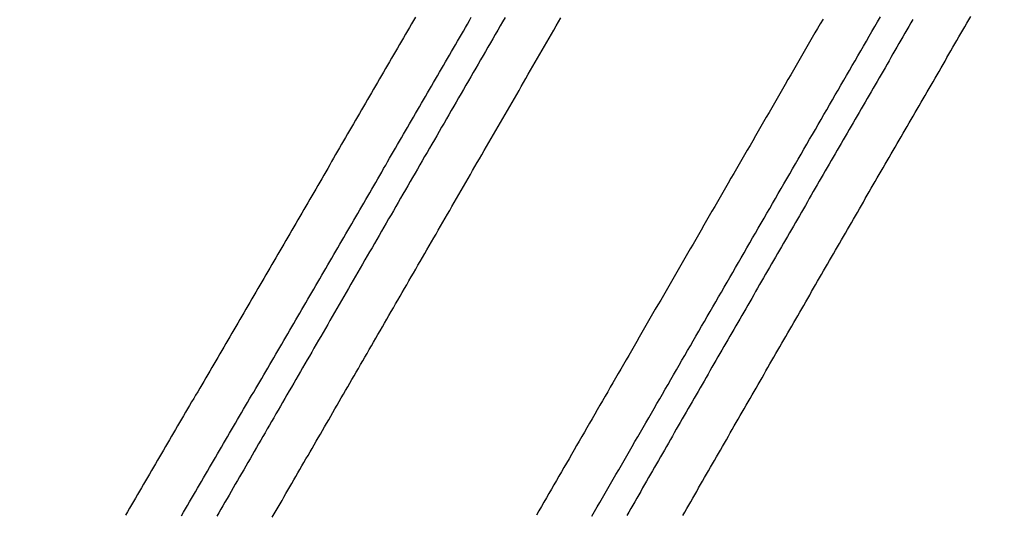
# Model space of a CAD drawing. Extents: x -130 to 131, y -130 to 240.
# Drawn here: x -18 to -12, y -28 to -25 of the extents above; entities that cross this region are included whole.
import ezdxf

# ---------------------------------------------------------------- set-up
doc = ezdxf.new("R2010")
doc.units = 0
doc.header["$LTSCALE"] = 10
doc.linetypes.add('VERDECKT', pattern=[9.525, 6.35, -3.175])
doc.layers.get('0').update_dxf_attribs({"linetype": 'CONTINUOUS'})
doc.layers.add('STEMPEL', color=3, linetype='CONTINUOUS')

# ---------------------------------------------------------------- blocks, each defined once
blk = doc.blocks.new('A$CD7F250AD')
at = {"color": 3}
for points in [[(-15.9108, -24.5907, 0), (-15.9231, -24.612, 0), (-15.9354, -24.6332, 0), (-15.9477, -24.6545, 0), (-15.9599, -24.6758, 0), (-15.9722, -24.697, 0), (-15.9845, -24.7183, 0), (-15.9968, -24.7395, 0), (-16.0091, -24.7608, 0), (-16.0214, -24.7821, 0), (-16.0337, -24.8033, 0), (-16.046, -24.8246, 0), (-16.0583, -24.8458, 0), (-16.0706, -24.8671, 0), (-16.0829, -24.8884, 0), (-16.0952, -24.9096, 0), (-16.1075, -24.9309, 0), (-16.1198, -24.9521, 0), (-16.1321, -24.9734, 0), (-16.1444, -24.9946, 0), (-16.1567, -25.0159, 0), (-16.169, -25.0372, 0), (-16.1813, -25.0584, 0), (-16.1936, -25.0797, 0), (-16.2059, -25.1009, 0), (-16.2182, -25.1222, 0), (-16.2305, -25.1434, 0), (-16.2428, -25.1647, 0), (-16.2551, -25.1859, 0), (-16.2674, -25.2072, 0), (-16.2797, -25.2284, 0), (-16.292, -25.2497, 0), (-16.3043, -25.2709, 0), (-16.3167, -25.2922, 0), (-16.329, -25.3134, 0), (-16.3413, -25.3347, 0), (-16.3536, -25.3559, 0), (-16.3659, -25.3772, 0), (-16.3782, -25.3984, 0), (-16.3905, -25.4197, 0), (-16.4029, -25.4409, 0), (-16.4152, -25.4622, 0), (-16.4275, -25.4834, 0), (-16.4398, -25.5047, 0), (-16.4521, -25.5259, 0), (-16.4645, -25.5472, 0), (-16.4768, -25.5684, 0), (-16.4891, -25.5896, 0), (-16.5014, -25.6109, 0), (-16.5137, -25.6321, 0), (-16.5261, -25.6534, 0), (-16.5384, -25.6746, 0), (-16.5507, -25.6959, 0), (-16.5631, -25.7171, 0), (-16.5754, -25.7383, 0), (-16.5877, -25.7596, 0), (-16.6, -25.7808, 0), (-16.6124, -25.802, 0), (-16.6247, -25.8233, 0), (-16.637, -25.8445, 0), (-16.6494, -25.8658, 0), (-16.6617, -25.887, 0), (-16.674, -25.9082, 0), (-16.6864, -25.9295, 0), (-16.6987, -25.9507, 0), (-16.7111, -25.9719, 0), (-16.7234, -25.9932, 0), (-16.7357, -26.0144, 0), (-16.7481, -26.0356, 0), (-16.7604, -26.0569, 0), (-16.7728, -26.0781, 0), (-16.7851, -26.0993, 0), (-16.7975, -26.1206, 0), (-16.8098, -26.1418, 0), (-16.8221, -26.163, 0), (-16.8345, -26.1843, 0), (-16.8468, -26.2055, 0), (-16.8592, -26.2267, 0), (-16.8715, -26.2479, 0), (-16.8839, -26.2692, 0), (-16.8962, -26.2904, 0), (-16.9086, -26.3116, 0), (-16.921, -26.3328, 0), (-16.9333, -26.3541, 0), (-16.9457, -26.3753, 0), (-16.958, -26.3965, 0), (-16.9704, -26.4177, 0), (-16.9827, -26.439, 0), (-16.9951, -26.4602, 0), (-17.0075, -26.4814, 0), (-17.0198, -26.5026, 0), (-17.0322, -26.5238, 0), (-17.0446, -26.5451, 0), (-17.0569, -26.5663, 0), (-17.0693, -26.5875, 0), (-17.0817, -26.6087, 0), (-17.094, -26.6299, 0), (-17.1064, -26.6511, 0), (-17.1188, -26.6724, 0), (-17.1311, -26.6936, 0), (-17.1435, -26.7148, 0), (-17.1559, -26.736, 0), (-17.1682, -26.7572, 0), (-17.1806, -26.7784, 0), (-17.193, -26.7996, 0), (-17.2054, -26.8209, 0), (-17.2178, -26.8421, 0), (-17.2301, -26.8633, 0), (-17.2425, -26.8845, 0), (-17.2549, -26.9057, 0), (-17.2673, -26.9269, 0), (-17.2796, -26.9481, 0), (-17.292, -26.9693, 0), (-17.3044, -26.9905, 0), (-17.3168, -27.0118, 0), (-17.3292, -27.033, 0), (-17.3416, -27.0542, 0), (-17.3539, -27.0754, 0), (-17.3663, -27.0966, 0), (-17.3787, -27.1178, 0), (-17.3911, -27.139, 0), (-17.4035, -27.1602, 0), (-17.4159, -27.1814, 0), (-17.4283, -27.2026, 0), (-17.4406, -27.2238, 0), (-17.453, -27.245, 0), (-17.4654, -27.2662, 0), (-17.4778, -27.2874, 0), (-17.4902, -27.3086, 0), (-17.5026, -27.3298, 0), (-17.515, -27.351, 0), (-17.5274, -27.3722, 0), (-17.5398, -27.3934, 0), (-17.5522, -27.4146, 0), (-17.5646, -27.4358, 0), (-17.577, -27.457, 0), (-17.5894, -27.4782, 0), (-17.6019, -27.4994, 0), (-17.6143, -27.5206, 0), (-17.6267, -27.5418, 0), (-17.6391, -27.563, 0), (-17.6515, -27.5842, 0), (-17.6639, -27.6054, 0), (-17.6763, -27.6265, 0), (-17.6888, -27.6477, 0), (-17.7012, -27.6689, 0)], [(-17.3554, -27.6721, 0), (-17.343, -27.6509, 0), (-17.3305, -27.6297, 0), (-17.3181, -27.6085, 0), (-17.3057, -27.5873, 0), (-17.2933, -27.5661, 0), (-17.2809, -27.5449, 0), (-17.2685, -27.5237, 0), (-17.2561, -27.5025, 0), (-17.2437, -27.4813, 0), (-17.2313, -27.4601, 0), (-17.2189, -27.4389, 0), (-17.2065, -27.4176, 0), (-17.1941, -27.3964, 0), (-17.1817, -27.3752, 0), (-17.1693, -27.354, 0), (-17.1569, -27.3328, 0), (-17.1445, -27.3116, 0), (-17.1321, -27.2904, 0), (-17.1197, -27.2691, 0), (-17.1073, -27.2479, 0), (-17.0949, -27.2267, 0), (-17.0825, -27.2055, 0), (-17.0701, -27.1843, 0), (-17.0577, -27.1631, 0), (-17.0454, -27.1418, 0), (-17.033, -27.1206, 0), (-17.0206, -27.0994, 0), (-17.0082, -27.0782, 0), (-16.9958, -27.0569, 0), (-16.9834, -27.0357, 0), (-16.971, -27.0145, 0), (-16.9587, -26.9933, 0), (-16.9463, -26.9721, 0), (-16.9339, -26.9508, 0), (-16.9215, -26.9296, 0), (-16.9091, -26.9084, 0), (-16.8967, -26.8871, 0), (-16.8844, -26.8659, 0), (-16.872, -26.8447, 0), (-16.8596, -26.8235, 0), (-16.8472, -26.8022, 0), (-16.8348, -26.781, 0), (-16.8225, -26.7598, 0), (-16.8101, -26.7385, 0), (-16.7977, -26.7173, 0), (-16.7854, -26.6961, 0), (-16.773, -26.6749, 0), (-16.7606, -26.6536, 0), (-16.7482, -26.6324, 0), (-16.7359, -26.6112, 0), (-16.7235, -26.5899, 0), (-16.7111, -26.5687, 0), (-16.6988, -26.5475, 0), (-16.6864, -26.5262, 0), (-16.674, -26.505, 0), (-16.6617, -26.4837, 0), (-16.6493, -26.4625, 0), (-16.637, -26.4413, 0), (-16.6246, -26.42, 0), (-16.6122, -26.3988, 0), (-16.5999, -26.3776, 0), (-16.5875, -26.3563, 0), (-16.5752, -26.3351, 0), (-16.5628, -26.3138, 0), (-16.5505, -26.2926, 0), (-16.5381, -26.2714, 0), (-16.5258, -26.2501, 0), (-16.5134, -26.2289, 0), (-16.5011, -26.2076, 0), (-16.4887, -26.1864, 0), (-16.4764, -26.1651, 0), (-16.464, -26.1439, 0), (-16.4517, -26.1227, 0), (-16.4393, -26.1014, 0), (-16.427, -26.0802, 0), (-16.4146, -26.0589, 0), (-16.4023, -26.0377, 0), (-16.39, -26.0164, 0), (-16.3776, -25.9952, 0), (-16.3653, -25.9739, 0), (-16.3529, -25.9527, 0), (-16.3406, -25.9314, 0), (-16.3283, -25.9102, 0), (-16.3159, -25.8889, 0), (-16.3036, -25.8677, 0), (-16.2913, -25.8464, 0), (-16.2789, -25.8252, 0), (-16.2666, -25.8039, 0), (-16.2543, -25.7827, 0), (-16.2419, -25.7614, 0), (-16.2296, -25.7402, 0), (-16.2173, -25.7189, 0), (-16.205, -25.6977, 0), (-16.1926, -25.6764, 0), (-16.1803, -25.6552, 0), (-16.168, -25.6339, 0), (-16.1556, -25.6126, 0), (-16.1433, -25.5914, 0), (-16.131, -25.5701, 0), (-16.1187, -25.5489, 0), (-16.1064, -25.5276, 0), (-16.094, -25.5064, 0), (-16.0817, -25.4851, 0), (-16.0694, -25.4638, 0), (-16.0571, -25.4426, 0), (-16.0448, -25.4213, 0), (-16.0325, -25.4001, 0), (-16.0201, -25.3788, 0), (-16.0078, -25.3575, 0), (-15.9955, -25.3363, 0), (-15.9832, -25.315, 0), (-15.9709, -25.2938, 0), (-15.9586, -25.2725, 0), (-15.9463, -25.2512, 0), (-15.934, -25.23, 0), (-15.9216, -25.2087, 0), (-15.9093, -25.1874, 0), (-15.897, -25.1662, 0), (-15.8847, -25.1449, 0), (-15.8724, -25.1236, 0), (-15.8601, -25.1024, 0), (-15.8478, -25.0811, 0), (-15.8355, -25.0598, 0), (-15.8232, -25.0386, 0), (-15.8109, -25.0173, 0), (-15.7986, -24.996, 0), (-15.7863, -24.9748, 0), (-15.774, -24.9535, 0), (-15.7617, -24.9322, 0), (-15.7494, -24.911, 0), (-15.7371, -24.8897, 0), (-15.7248, -24.8684, 0), (-15.7125, -24.8471, 0), (-15.7002, -24.8259, 0), (-15.6879, -24.8046, 0), (-15.6756, -24.7833, 0), (-15.6633, -24.7621, 0), (-15.651, -24.7408, 0), (-15.6388, -24.7195, 0), (-15.6265, -24.6982, 0), (-15.6142, -24.677, 0), (-15.6019, -24.6557, 0), (-15.5896, -24.6344, 0), (-15.5773, -24.6131, 0), (-15.565, -24.5919, 0)], [(-15.3569, -24.5937, 0), (-15.372, -24.6199, 0), (-15.3871, -24.646, 0), (-15.4022, -24.6721, 0), (-15.4173, -24.6983, 0), (-15.4324, -24.7244, 0), (-15.4474, -24.7506, 0), (-15.4625, -24.7767, 0), (-15.4776, -24.8028, 0), (-15.4927, -24.829, 0), (-15.5078, -24.8551, 0), (-15.5229, -24.8812, 0), (-15.538, -24.9073, 0), (-15.553, -24.9334, 0), (-15.5681, -24.9595, 0), (-15.5832, -24.9856, 0), (-15.5982, -25.0117, 0), (-15.6133, -25.0378, 0), (-15.6283, -25.0639, 0), (-15.6434, -25.0899, 0), (-15.6584, -25.116, 0), (-15.6734, -25.142, 0), (-15.6885, -25.168, 0), (-15.7035, -25.194, 0), (-15.7185, -25.22, 0), (-15.7335, -25.246, 0), (-15.7485, -25.272, 0), (-15.7635, -25.2979, 0), (-15.7785, -25.3239, 0), (-15.7934, -25.3498, 0), (-15.8084, -25.3757, 0), (-15.8233, -25.4016, 0), (-15.8383, -25.4274, 0), (-15.8532, -25.4533, 0), (-15.8681, -25.4791, 0), (-15.883, -25.5049, 0), (-15.8979, -25.5307, 0), (-15.9128, -25.5565, 0), (-15.9277, -25.5822, 0), (-15.9425, -25.608, 0), (-15.9574, -25.6337, 0), (-15.9722, -25.6594, 0), (-15.987, -25.685, 0), (-16.0018, -25.7107, 0), (-16.0166, -25.7363, 0), (-16.0314, -25.7619, 0), (-16.0461, -25.7874, 0), (-16.0609, -25.813, 0), (-16.0756, -25.8385, 0), (-16.0903, -25.8639, 0), (-16.105, -25.8894, 0), (-16.1197, -25.9148, 0), (-16.1344, -25.9402, 0), (-16.149, -25.9656, 0), (-16.1636, -25.9909, 0), (-16.1783, -26.0162, 0), (-16.1929, -26.0415, 0), (-16.2074, -26.0667, 0), (-16.222, -26.0919, 0), (-16.2365, -26.1171, 0), (-16.251, -26.1422, 0), (-16.2655, -26.1673, 0), (-16.28, -26.1924, 0), (-16.2945, -26.2174, 0), (-16.3089, -26.2424, 0), (-16.3233, -26.2674, 0), (-16.3377, -26.2923, 0), (-16.3521, -26.3172, 0), (-16.3664, -26.342, 0), (-16.3808, -26.3668, 0), (-16.3951, -26.3916, 0), (-16.4093, -26.4163, 0), (-16.4236, -26.441, 0), (-16.4378, -26.4656, 0), (-16.452, -26.4902, 0), (-16.4662, -26.5148, 0), (-16.4804, -26.5393, 0), (-16.4945, -26.5638, 0), (-16.5086, -26.5882, 0), (-16.5227, -26.6126, 0), (-16.5368, -26.6369, 0), (-16.5508, -26.6612, 0), (-16.5648, -26.6854, 0), (-16.5788, -26.7096, 0), (-16.5927, -26.7338, 0), (-16.6066, -26.7579, 0), (-16.6205, -26.7819, 0), (-16.6344, -26.8059, 0), (-16.6482, -26.8299, 0), (-16.662, -26.8538, 0), (-16.6758, -26.8776, 0), (-16.6895, -26.9014, 0), (-16.7033, -26.9251, 0), (-16.7169, -26.9488, 0), (-16.7306, -26.9725, 0), (-16.7442, -26.996, 0), (-16.7578, -27.0196, 0), (-16.7714, -27.043, 0), (-16.7849, -27.0664, 0), (-16.7984, -27.0898, 0), (-16.8118, -27.1131, 0), (-16.8253, -27.1363, 0), (-16.8387, -27.1595, 0), (-16.852, -27.1827, 0), (-16.8653, -27.2057, 0), (-16.8786, -27.2287, 0), (-16.8919, -27.2517, 0), (-16.9051, -27.2746, 0), (-16.9183, -27.2974, 0), (-16.9315, -27.3201, 0), (-16.9446, -27.3428, 0), (-16.9577, -27.3655, 0), (-16.9707, -27.3881, 0), (-16.9837, -27.4106, 0), (-16.9967, -27.433, 0), (-17.0096, -27.4554, 0), (-17.0225, -27.4777, 0), (-17.0354, -27.5, 0), (-17.0482, -27.5222, 0), (-17.061, -27.5443, 0), (-17.0737, -27.5663, 0), (-17.0864, -27.5883, 0), (-17.0991, -27.6102, 0), (-17.1117, -27.6321, 0), (-17.1243, -27.6539, 0), (-17.1368, -27.6756, 0)], [(-16.7942, -27.6821, 0), (-16.7823, -27.6614, 0), (-16.7703, -27.6407, 0), (-16.7583, -27.6199, 0), (-16.7462, -27.599, 0), (-16.7341, -27.578, 0), (-16.7219, -27.557, 0), (-16.7097, -27.5359, 0), (-16.6975, -27.5148, 0), (-16.6853, -27.4936, 0), (-16.673, -27.4723, 0), (-16.6606, -27.451, 0), (-16.6483, -27.4296, 0), (-16.6359, -27.4081, 0), (-16.6235, -27.3866, 0), (-16.611, -27.365, 0), (-16.5985, -27.3434, 0), (-16.586, -27.3217, 0), (-16.5734, -27.2999, 0), (-16.5608, -27.2781, 0), (-16.5482, -27.2563, 0), (-16.5355, -27.2343, 0), (-16.5228, -27.2124, 0), (-16.5101, -27.1903, 0), (-16.4973, -27.1682, 0), (-16.4845, -27.1461, 0), (-16.4717, -27.1239, 0), (-16.4588, -27.1016, 0), (-16.4459, -27.0793, 0), (-16.433, -27.0569, 0), (-16.42, -27.0345, 0), (-16.4071, -27.0121, 0), (-16.394, -26.9895, 0), (-16.381, -26.967, 0), (-16.3679, -26.9443, 0), (-16.3548, -26.9217, 0), (-16.3417, -26.8989, 0), (-16.3286, -26.8762, 0), (-16.3154, -26.8533, 0), (-16.3022, -26.8305, 0), (-16.2889, -26.8076, 0), (-16.2757, -26.7846, 0), (-16.2624, -26.7616, 0), (-16.249, -26.7385, 0), (-16.2357, -26.7154, 0), (-16.2223, -26.6923, 0), (-16.2089, -26.6691, 0), (-16.1955, -26.6459, 0), (-16.1821, -26.6226, 0), (-16.1686, -26.5993, 0), (-16.1551, -26.5759, 0), (-16.1416, -26.5525, 0), (-16.1281, -26.5291, 0), (-16.1145, -26.5056, 0), (-16.1009, -26.4821, 0), (-16.0873, -26.4585, 0), (-16.0737, -26.4349, 0), (-16.06, -26.4113, 0), (-16.0464, -26.3876, 0), (-16.0327, -26.3639, 0), (-16.019, -26.3402, 0), (-16.0052, -26.3164, 0), (-15.9915, -26.2926, 0), (-15.9777, -26.2687, 0), (-15.9639, -26.2448, 0), (-15.9501, -26.2209, 0), (-15.9362, -26.197, 0), (-15.9224, -26.173, 0), (-15.9085, -26.149, 0), (-15.8946, -26.1249, 0), (-15.8807, -26.1008, 0), (-15.8668, -26.0767, 0), (-15.8529, -26.0526, 0), (-15.8389, -26.0284, 0), (-15.8249, -26.0042, 0), (-15.811, -25.98, 0), (-15.7969, -25.9558, 0), (-15.7829, -25.9315, 0), (-15.7689, -25.9072, 0), (-15.7548, -25.8829, 0), (-15.7408, -25.8585, 0), (-15.7267, -25.8341, 0), (-15.7126, -25.8097, 0), (-15.6985, -25.7853, 0), (-15.6844, -25.7608, 0), (-15.6703, -25.7364, 0), (-15.6561, -25.7119, 0), (-15.642, -25.6874, 0), (-15.6278, -25.6628, 0), (-15.6136, -25.6383, 0), (-15.5994, -25.6137, 0), (-15.5852, -25.5891, 0), (-15.571, -25.5645, 0), (-15.5568, -25.5399, 0), (-15.5425, -25.5152, 0), (-15.5283, -25.4905, 0), (-15.514, -25.4659, 0), (-15.4998, -25.4412, 0), (-15.4855, -25.4164, 0), (-15.4712, -25.3917, 0), (-15.457, -25.367, 0), (-15.4427, -25.3422, 0), (-15.4284, -25.3175, 0), (-15.414, -25.2927, 0), (-15.3997, -25.2679, 0), (-15.3854, -25.2431, 0), (-15.3711, -25.2183, 0), (-15.3567, -25.1934, 0), (-15.3424, -25.1686, 0), (-15.3281, -25.1438, 0), (-15.3137, -25.1189, 0), (-15.2994, -25.094, 0), (-15.285, -25.0692, 0), (-15.2706, -25.0443, 0), (-15.2563, -25.0194, 0), (-15.2419, -24.9945, 0), (-15.2275, -24.9696, 0), (-15.2132, -24.9447, 0), (-15.1988, -24.9198, 0), (-15.1844, -24.8949, 0), (-15.17, -24.87, 0), (-15.1556, -24.8451, 0), (-15.1413, -24.8202, 0), (-15.1269, -24.7953, 0), (-15.1125, -24.7704, 0), (-15.0981, -24.7455, 0), (-15.0837, -24.7206, 0), (-15.0694, -24.6957, 0), (-15.055, -24.6708, 0), (-15.0406, -24.6459, 0), (-15.0262, -24.621, 0), (-15.0119, -24.5961, 0)], [(-14.8201, -27.6747, 0), (-14.8037, -27.6464, 0), (-14.7874, -27.618, 0), (-14.7709, -27.5896, 0), (-14.7545, -27.5611, 0), (-14.738, -27.5325, 0), (-14.7215, -27.5039, 0), (-14.7049, -27.4752, 0), (-14.6883, -27.4465, 0), (-14.6717, -27.4177, 0), (-14.6551, -27.3888, 0), (-14.6384, -27.3599, 0), (-14.6217, -27.3309, 0), (-14.6049, -27.3019, 0), (-14.5882, -27.2729, 0), (-14.5713, -27.2437, 0), (-14.5545, -27.2146, 0), (-14.5376, -27.1854, 0), (-14.5208, -27.1561, 0), (-14.5038, -27.1268, 0), (-14.4869, -27.0974, 0), (-14.4699, -27.068, 0), (-14.4529, -27.0386, 0), (-14.4359, -27.0091, 0), (-14.4188, -26.9795, 0), (-14.4018, -26.9499, 0), (-14.3847, -26.9203, 0), (-14.3675, -26.8906, 0), (-14.3504, -26.8609, 0), (-14.3332, -26.8312, 0), (-14.316, -26.8014, 0), (-14.2988, -26.7716, 0), (-14.2816, -26.7417, 0), (-14.2643, -26.7118, 0), (-14.247, -26.6819, 0), (-14.2298, -26.6519, 0), (-14.2124, -26.6219, 0), (-14.1951, -26.5919, 0), (-14.1778, -26.5619, 0), (-14.1604, -26.5318, 0), (-14.143, -26.5017, 0), (-14.1256, -26.4715, 0), (-14.1082, -26.4414, 0), (-14.0908, -26.4112, 0), (-14.0733, -26.381, 0), (-14.0559, -26.3507, 0), (-14.0384, -26.3205, 0), (-14.0209, -26.2902, 0), (-14.0034, -26.2599, 0), (-13.9859, -26.2296, 0), (-13.9684, -26.1992, 0), (-13.9509, -26.1689, 0), (-13.9334, -26.1385, 0), (-13.9158, -26.1081, 0), (-13.8983, -26.0777, 0), (-13.8807, -26.0473, 0), (-13.8631, -26.0169, 0), (-13.8456, -25.9864, 0), (-13.828, -25.956, 0), (-13.8104, -25.9255, 0), (-13.7928, -25.895, 0), (-13.7752, -25.8645, 0), (-13.7576, -25.834, 0), (-13.74, -25.8036, 0), (-13.7224, -25.7731, 0), (-13.7048, -25.7426, 0), (-13.6872, -25.712, 0), (-13.6695, -25.6815, 0), (-13.6519, -25.651, 0), (-13.6343, -25.6205, 0), (-13.6167, -25.59, 0), (-13.5991, -25.5595, 0), (-13.5815, -25.529, 0), (-13.5639, -25.4985, 0), (-13.5462, -25.468, 0), (-13.5286, -25.4375, 0), (-13.511, -25.407, 0), (-13.4934, -25.3765, 0), (-13.4758, -25.346, 0), (-13.4582, -25.3156, 0), (-13.4407, -25.2851, 0), (-13.4231, -25.2547, 0), (-13.4055, -25.2242, 0), (-13.3879, -25.1938, 0), (-13.3704, -25.1634, 0), (-13.3528, -25.133, 0), (-13.3353, -25.1026, 0), (-13.3178, -25.0723, 0), (-13.3003, -25.0419, 0), (-13.2827, -25.0116, 0), (-13.2652, -24.9813, 0), (-13.2478, -24.951, 0), (-13.2303, -24.9208, 0), (-13.2128, -24.8905, 0), (-13.1954, -24.8603, 0), (-13.1779, -24.8301, 0), (-13.1605, -24.7999, 0), (-13.1431, -24.7698, 0), (-13.1257, -24.7397, 0), (-13.1084, -24.7096, 0), (-13.091, -24.6795, 0), (-13.0737, -24.6495, 0), (-13.0563, -24.6195, 0), (-13.039, -24.5896, 0)], [(-13.3933, -24.6032, 0), (-13.4099, -24.6319, 0), (-13.4265, -24.6606, 0), (-13.443, -24.6893, 0), (-13.4596, -24.7181, 0), (-13.4763, -24.7468, 0), (-13.4929, -24.7756, 0), (-13.5095, -24.8044, 0), (-13.5262, -24.8333, 0), (-13.5428, -24.8621, 0), (-13.5595, -24.891, 0), (-13.5762, -24.9199, 0), (-13.5929, -24.9488, 0), (-13.6096, -24.9777, 0), (-13.6263, -25.0067, 0), (-13.643, -25.0356, 0), (-13.6597, -25.0646, 0), (-13.6765, -25.0936, 0), (-13.6932, -25.1226, 0), (-13.71, -25.1516, 0), (-13.7267, -25.1806, 0), (-13.7435, -25.2096, 0), (-13.7602, -25.2387, 0), (-13.777, -25.2677, 0), (-13.7938, -25.2968, 0), (-13.8106, -25.3258, 0), (-13.8273, -25.3549, 0), (-13.8441, -25.3839, 0), (-13.8609, -25.413, 0), (-13.8777, -25.4421, 0), (-13.8945, -25.4711, 0), (-13.9113, -25.5002, 0), (-13.928, -25.5293, 0), (-13.9448, -25.5584, 0), (-13.9616, -25.5874, 0), (-13.9784, -25.6165, 0), (-13.9952, -25.6456, 0), (-14.0119, -25.6746, 0), (-14.0287, -25.7037, 0), (-14.0455, -25.7327, 0), (-14.0622, -25.7617, 0), (-14.079, -25.7908, 0), (-14.0958, -25.8198, 0), (-14.1125, -25.8488, 0), (-14.1292, -25.8778, 0), (-14.146, -25.9068, 0), (-14.1627, -25.9357, 0), (-14.1794, -25.9647, 0), (-14.1961, -25.9936, 0), (-14.2128, -26.0226, 0), (-14.2295, -26.0515, 0), (-14.2462, -26.0804, 0), (-14.2628, -26.1092, 0), (-14.2795, -26.1381, 0), (-14.2961, -26.1669, 0), (-14.3128, -26.1957, 0), (-14.3294, -26.2245, 0), (-14.346, -26.2533, 0), (-14.3626, -26.282, 0), (-14.3792, -26.3107, 0), (-14.3957, -26.3394, 0), (-14.4123, -26.3681, 0), (-14.4288, -26.3967, 0), (-14.4453, -26.4253, 0), (-14.4618, -26.4539, 0), (-14.4783, -26.4825, 0), (-14.4948, -26.511, 0), (-14.5112, -26.5395, 0), (-14.5276, -26.5679, 0), (-14.544, -26.5963, 0), (-14.5604, -26.6247, 0), (-14.5768, -26.653, 0), (-14.5931, -26.6813, 0), (-14.6094, -26.7096, 0), (-14.6257, -26.7378, 0), (-14.642, -26.766, 0), (-14.6582, -26.7942, 0), (-14.6744, -26.8223, 0), (-14.6906, -26.8503, 0), (-14.7068, -26.8784, 0), (-14.723, -26.9063, 0), (-14.7391, -26.9343, 0), (-14.7552, -26.9622, 0), (-14.7713, -26.99, 0), (-14.7873, -27.0178, 0), (-14.8033, -27.0455, 0), (-14.8193, -27.0732, 0), (-14.8352, -27.1009, 0), (-14.8512, -27.1285, 0), (-14.8671, -27.156, 0), (-14.8829, -27.1835, 0), (-14.8988, -27.211, 0), (-14.9146, -27.2384, 0), (-14.9304, -27.2657, 0), (-14.9461, -27.293, 0), (-14.9618, -27.3202, 0), (-14.9775, -27.3474, 0), (-14.9931, -27.3745, 0), (-15.0087, -27.4015, 0), (-15.0243, -27.4285, 0), (-15.0398, -27.4554, 0), (-15.0553, -27.4823, 0), (-15.0708, -27.5091, 0), (-15.0862, -27.5358, 0), (-15.1016, -27.5625, 0), (-15.117, -27.5891, 0), (-15.1323, -27.6157, 0), (-15.1476, -27.6422, 0), (-15.1628, -27.6686, 0)], [(-12.8379, -24.606, 0), (-12.8503, -24.6272, 0), (-12.8626, -24.6485, 0), (-12.8749, -24.6697, 0), (-12.8872, -24.691, 0), (-12.8996, -24.7122, 0), (-12.9119, -24.7335, 0), (-12.9242, -24.7547, 0), (-12.9365, -24.776, 0), (-12.9488, -24.7973, 0), (-12.9612, -24.8185, 0), (-12.9735, -24.8398, 0), (-12.9858, -24.861, 0), (-12.9981, -24.8823, 0), (-13.0104, -24.9036, 0), (-13.0227, -24.9248, 0), (-13.0351, -24.9461, 0), (-13.0474, -24.9673, 0), (-13.0597, -24.9886, 0), (-13.072, -25.0099, 0), (-13.0843, -25.0311, 0), (-13.0966, -25.0524, 0), (-13.1089, -25.0737, 0), (-13.1212, -25.0949, 0), (-13.1335, -25.1162, 0), (-13.1458, -25.1375, 0), (-13.1581, -25.1587, 0), (-13.1704, -25.18, 0), (-13.1828, -25.2013, 0), (-13.1951, -25.2225, 0), (-13.2074, -25.2438, 0), (-13.2197, -25.2651, 0), (-13.232, -25.2863, 0), (-13.2443, -25.3076, 0), (-13.2566, -25.3289, 0), (-13.2689, -25.3501, 0), (-13.2812, -25.3714, 0), (-13.2934, -25.3927, 0), (-13.3057, -25.414, 0), (-13.318, -25.4352, 0), (-13.3303, -25.4565, 0), (-13.3426, -25.4778, 0), (-13.3549, -25.499, 0), (-13.3672, -25.5203, 0), (-13.3795, -25.5416, 0), (-13.3918, -25.5629, 0), (-13.4041, -25.5841, 0), (-13.4164, -25.6054, 0), (-13.4287, -25.6267, 0), (-13.4409, -25.648, 0), (-13.4532, -25.6692, 0), (-13.4655, -25.6905, 0), (-13.4778, -25.7118, 0), (-13.4901, -25.7331, 0), (-13.5024, -25.7544, 0), (-13.5147, -25.7756, 0), (-13.5269, -25.7969, 0), (-13.5392, -25.8182, 0), (-13.5515, -25.8395, 0), (-13.5638, -25.8607, 0), (-13.5761, -25.882, 0), (-13.5883, -25.9033, 0), (-13.6006, -25.9246, 0), (-13.6129, -25.9459, 0), (-13.6252, -25.9672, 0), (-13.6374, -25.9884, 0), (-13.6497, -26.0097, 0), (-13.662, -26.031, 0), (-13.6743, -26.0523, 0), (-13.6865, -26.0736, 0), (-13.6988, -26.0949, 0), (-13.7111, -26.1161, 0), (-13.7234, -26.1374, 0), (-13.7356, -26.1587, 0), (-13.7479, -26.18, 0), (-13.7602, -26.2013, 0), (-13.7724, -26.2226, 0), (-13.7847, -26.2439, 0), (-13.797, -26.2652, 0), (-13.8092, -26.2864, 0), (-13.8215, -26.3077, 0), (-13.8338, -26.329, 0), (-13.846, -26.3503, 0), (-13.8583, -26.3716, 0), (-13.8706, -26.3929, 0), (-13.8828, -26.4142, 0), (-13.8951, -26.4355, 0), (-13.9073, -26.4568, 0), (-13.9196, -26.4781, 0), (-13.9319, -26.4994, 0), (-13.9441, -26.5206, 0), (-13.9564, -26.5419, 0), (-13.9686, -26.5632, 0), (-13.9809, -26.5845, 0), (-13.9931, -26.6058, 0), (-14.0054, -26.6271, 0), (-14.0176, -26.6484, 0), (-14.0299, -26.6697, 0), (-14.0422, -26.691, 0), (-14.0544, -26.7123, 0), (-14.0667, -26.7336, 0), (-14.0789, -26.7549, 0), (-14.0912, -26.7762, 0), (-14.1034, -26.7975, 0), (-14.1156, -26.8188, 0), (-14.1279, -26.8401, 0), (-14.1401, -26.8614, 0), (-14.1524, -26.8827, 0), (-14.1646, -26.904, 0), (-14.1769, -26.9253, 0), (-14.1891, -26.9466, 0), (-14.2014, -26.9679, 0), (-14.2136, -26.9892, 0), (-14.2258, -27.0105, 0), (-14.2381, -27.0318, 0), (-14.2503, -27.0531, 0), (-14.2625, -27.0744, 0), (-14.2748, -27.0957, 0), (-14.287, -27.1171, 0), (-14.2992, -27.1384, 0), (-14.3115, -27.1597, 0), (-14.3237, -27.181, 0), (-14.3359, -27.2023, 0), (-14.3482, -27.2236, 0), (-14.3604, -27.2449, 0), (-14.3726, -27.2662, 0), (-14.3849, -27.2875, 0), (-14.3971, -27.3088, 0), (-14.4093, -27.3302, 0), (-14.4215, -27.3515, 0), (-14.4338, -27.3728, 0), (-14.446, -27.3941, 0), (-14.4582, -27.4154, 0), (-14.4704, -27.4367, 0), (-14.4827, -27.4581, 0), (-14.4949, -27.4794, 0), (-14.5071, -27.5007, 0), (-14.5193, -27.522, 0), (-14.5315, -27.5433, 0), (-14.5437, -27.5647, 0), (-14.556, -27.586, 0), (-14.5682, -27.6073, 0), (-14.5804, -27.6286, 0), (-14.5926, -27.6499, 0), (-14.6048, -27.6713, 0)], [(-14.259, -27.6712, 0), (-14.2468, -27.6499, 0), (-14.2346, -27.6286, 0), (-14.2224, -27.6073, 0), (-14.2102, -27.586, 0), (-14.198, -27.5647, 0), (-14.1858, -27.5434, 0), (-14.1735, -27.522, 0), (-14.1613, -27.5007, 0), (-14.1491, -27.4794, 0), (-14.1369, -27.4581, 0), (-14.1247, -27.4368, 0), (-14.1124, -27.4155, 0), (-14.1002, -27.3942, 0), (-14.088, -27.3729, 0), (-14.0758, -27.3516, 0), (-14.0635, -27.3303, 0), (-14.0513, -27.309, 0), (-14.0391, -27.2877, 0), (-14.0269, -27.2664, 0), (-14.0146, -27.2451, 0), (-14.0024, -27.2238, 0), (-13.9902, -27.2025, 0), (-13.9779, -27.1812, 0), (-13.9657, -27.16, 0), (-13.9535, -27.1387, 0), (-13.9412, -27.1174, 0), (-13.929, -27.0961, 0), (-13.9168, -27.0748, 0), (-13.9045, -27.0535, 0), (-13.8923, -27.0322, 0), (-13.8801, -27.0109, 0), (-13.8678, -26.9896, 0), (-13.8556, -26.9683, 0), (-13.8433, -26.947, 0), (-13.8311, -26.9257, 0), (-13.8188, -26.9044, 0), (-13.8066, -26.8832, 0), (-13.7944, -26.8619, 0), (-13.7821, -26.8406, 0), (-13.7699, -26.8193, 0), (-13.7576, -26.798, 0), (-13.7454, -26.7767, 0), (-13.7331, -26.7554, 0), (-13.7209, -26.7341, 0), (-13.7086, -26.7129, 0), (-13.6964, -26.6916, 0), (-13.6841, -26.6703, 0), (-13.6719, -26.649, 0), (-13.6596, -26.6277, 0), (-13.6474, -26.6064, 0), (-13.6351, -26.5852, 0), (-13.6228, -26.5639, 0), (-13.6106, -26.5426, 0), (-13.5983, -26.5213, 0), (-13.5861, -26.5, 0), (-13.5738, -26.4788, 0), (-13.5616, -26.4575, 0), (-13.5493, -26.4362, 0), (-13.537, -26.4149, 0), (-13.5248, -26.3936, 0), (-13.5125, -26.3724, 0), (-13.5003, -26.3511, 0), (-13.488, -26.3298, 0), (-13.4757, -26.3085, 0), (-13.4635, -26.2872, 0), (-13.4512, -26.266, 0), (-13.4389, -26.2447, 0), (-13.4267, -26.2234, 0), (-13.4144, -26.2021, 0), (-13.4021, -26.1809, 0), (-13.3899, -26.1596, 0), (-13.3776, -26.1383, 0), (-13.3653, -26.117, 0), (-13.353, -26.0958, 0), (-13.3408, -26.0745, 0), (-13.3285, -26.0532, 0), (-13.3162, -26.032, 0), (-13.3039, -26.0107, 0), (-13.2917, -25.9894, 0), (-13.2794, -25.9681, 0), (-13.2671, -25.9469, 0), (-13.2548, -25.9256, 0), (-13.2426, -25.9043, 0), (-13.2303, -25.8831, 0), (-13.218, -25.8618, 0), (-13.2057, -25.8405, 0), (-13.1935, -25.8193, 0), (-13.1812, -25.798, 0), (-13.1689, -25.7767, 0), (-13.1566, -25.7555, 0), (-13.1443, -25.7342, 0), (-13.132, -25.7129, 0), (-13.1198, -25.6917, 0), (-13.1075, -25.6704, 0), (-13.0952, -25.6491, 0), (-13.0829, -25.6279, 0), (-13.0706, -25.6066, 0), (-13.0583, -25.5853, 0), (-13.046, -25.5641, 0), (-13.0337, -25.5428, 0), (-13.0214, -25.5216, 0), (-13.0092, -25.5003, 0), (-12.9969, -25.479, 0), (-12.9846, -25.4578, 0), (-12.9723, -25.4365, 0), (-12.96, -25.4153, 0), (-12.9477, -25.394, 0), (-12.9354, -25.3727, 0), (-12.9231, -25.3515, 0), (-12.9108, -25.3302, 0), (-12.8985, -25.309, 0), (-12.8862, -25.2877, 0), (-12.8739, -25.2665, 0), (-12.8616, -25.2452, 0), (-12.8493, -25.2239, 0), (-12.837, -25.2027, 0), (-12.8247, -25.1814, 0), (-12.8124, -25.1602, 0), (-12.8001, -25.1389, 0), (-12.7878, -25.1177, 0), (-12.7755, -25.0964, 0), (-12.7631, -25.0752, 0), (-12.7508, -25.0539, 0), (-12.7385, -25.0327, 0), (-12.7262, -25.0114, 0), (-12.7139, -24.9902, 0), (-12.7016, -24.9689, 0), (-12.6893, -24.9477, 0), (-12.677, -24.9264, 0), (-12.6647, -24.9052, 0), (-12.6523, -24.8839, 0), (-12.64, -24.8627, 0), (-12.6277, -24.8414, 0), (-12.6154, -24.8202, 0), (-12.6031, -24.7989, 0), (-12.5908, -24.7777, 0), (-12.5784, -24.7564, 0), (-12.5661, -24.7352, 0), (-12.5538, -24.714, 0), (-12.5415, -24.6927, 0), (-12.5291, -24.6715, 0), (-12.5168, -24.6502, 0), (-12.5045, -24.629, 0), (-12.4922, -24.6077, 0), (-12.4798, -24.5865, 0)]]:
    blk.add_polyline3d(points, dxfattribs=at)
at = {"color": 3, "linetype": 'CONTINUOUS'}
blk.add_circle((0, 0), 125, dxfattribs=at)
at = {"color": 1, "linetype": 'VERDECKT'}
for radius in [124.00873, 64.43717, 63.53426, 43.37966, 43.10617, 41.39954, 41.09959, 41.00515, 40.70519, 38.18221, 37.88277, 37.03999, 36.04185]:
    blk.add_circle((0, 0), radius, dxfattribs=at)
at = {"color": 3, "linetype": 'CONTINUOUS'}
blk.add_arc((0, 0), 123, 129.4840936, 320.5159064, dxfattribs=at)

msp = doc.modelspace()

# ---------------------------------------------------------------- block references
at = {"layer": 'STEMPEL'}
msp.add_blockref('A$CD7F250AD', (0, 0), dxfattribs=at)

doc.saveas('drawing.dxf')
